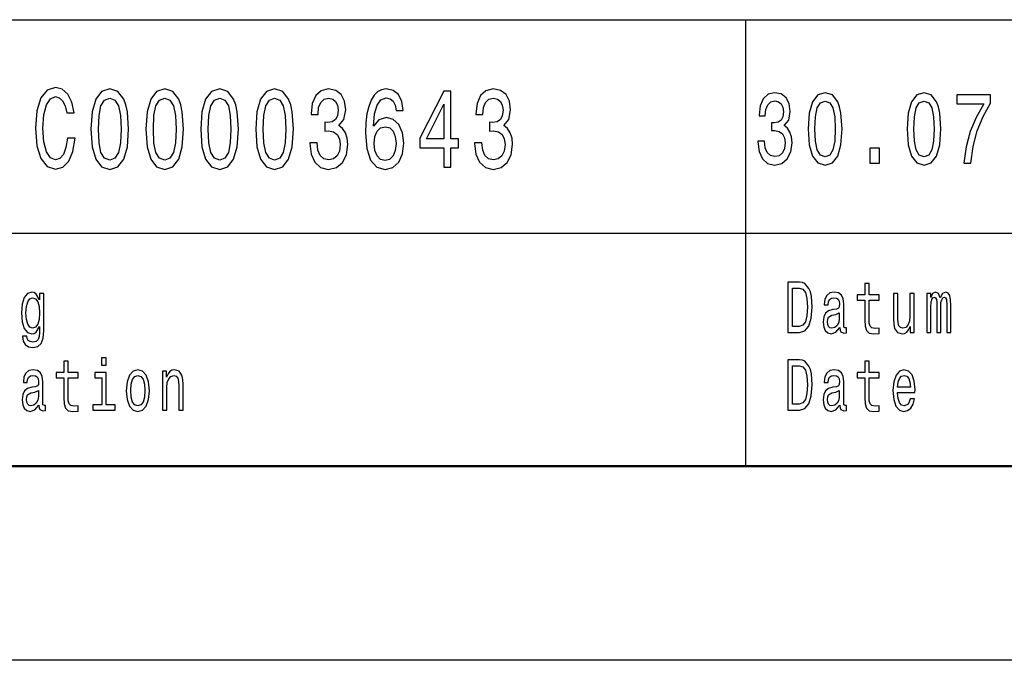
# Model space of a CAD drawing. Extents: x 0 to 420, y 0 to 297.
# Drawn here: x 255 to 281, y 0 to 16 of the extents above; entities that cross this region are included whole.
import ezdxf

# ---------------------------------------------------------------- set-up
doc = ezdxf.new("R2010")
doc.units = 0

msp = doc.modelspace()

# ---------------------------------------------------------------- linework, layer by layer
at = {"color": 7, "lineweight": 25}
for p, q in [((240, 16.5), (295, 16.5)), ((274, 5), (274, 16.5)), ((240, 11), (295, 11)), ((420, 0), (0, 0))]:
    msp.add_line(p, q, dxfattribs=at)
at = {"color": 7, "lineweight": 50}
msp.add_line((415, 5), (5, 5), dxfattribs=at)
at = {"color": 7, "lineweight": 25}
for points in [[(256.542, 13.446), (256.501, 13.204), (256.435, 13.031), (256.342, 12.924), (256.233, 12.89), (256.102, 12.942), (255.999, 13.097), (255.93, 13.351), (255.908, 13.702), (255.93, 14.051), (255.997, 14.308), (256.1, 14.463), (256.233, 14.518), (256.33, 14.489), (256.413, 14.409), (256.477, 14.279), (256.521, 14.1), (256.713, 14.1), (256.653, 14.374), (256.548, 14.581), (256.404, 14.711), (256.233, 14.757), (256.019, 14.685), (255.856, 14.483), (255.751, 14.152), (255.715, 13.702), (255.751, 13.253), (255.856, 12.921), (256.019, 12.717), (256.233, 12.648), (256.421, 12.702), (256.572, 12.855), (256.679, 13.106), (256.735, 13.446)], [(257.143, 13.679), (257.173, 13.227), (257.268, 12.904), (257.419, 12.708), (257.629, 12.645), (257.837, 12.708), (257.988, 12.904), (258.081, 13.227), (258.113, 13.679), (258.081, 14.129), (258.043, 14.308), (257.988, 14.455), (257.837, 14.651), (257.629, 14.717), (257.419, 14.651), (257.268, 14.452), (257.173, 14.129)], [(258.557, 13.679), (258.588, 13.227), (258.683, 12.904), (258.834, 12.708), (259.044, 12.645), (259.251, 12.708), (259.403, 12.904), (259.496, 13.227), (259.528, 13.679), (259.496, 14.129), (259.457, 14.308), (259.403, 14.455), (259.251, 14.651), (259.044, 14.717), (258.834, 14.651), (258.683, 14.452), (258.588, 14.129)], [(259.972, 13.679), (260.002, 13.227), (260.097, 12.904), (260.248, 12.708), (260.458, 12.645), (260.666, 12.708), (260.817, 12.904), (260.91, 13.227), (260.942, 13.679), (260.91, 14.129), (260.872, 14.308), (260.817, 14.455), (260.666, 14.651), (260.458, 14.717), (260.248, 14.651), (260.097, 14.452), (260.002, 14.129)], [(261.386, 13.679), (261.417, 13.227), (261.511, 12.904), (261.663, 12.708), (261.872, 12.645), (262.08, 12.708), (262.232, 12.904), (262.324, 13.227), (262.357, 13.679), (262.324, 14.129), (262.286, 14.308), (262.232, 14.455), (262.08, 14.651), (261.872, 14.717), (261.663, 14.651), (261.511, 14.452), (261.417, 14.129)], [(262.779, 13.331), (262.779, 13.311), (262.811, 13.034), (262.906, 12.826), (263.055, 12.694), (263.253, 12.645), (263.462, 12.694), (263.62, 12.821), (263.721, 13.022), (263.757, 13.282), (263.741, 13.452), (263.696, 13.59), (263.624, 13.697), (263.527, 13.774), (263.658, 13.93), (263.704, 14.178), (263.674, 14.403), (263.587, 14.573), (263.446, 14.679), (263.253, 14.717), (263.071, 14.671), (262.932, 14.544), (262.841, 14.342), (262.811, 14.074), (262.811, 14.054), (262.99, 14.054), (263.006, 14.238), (263.059, 14.371), (263.144, 14.452), (263.263, 14.481), (263.368, 14.457), (263.444, 14.397), (263.491, 14.299), (263.509, 14.166), (263.491, 14.025), (263.442, 13.93), (263.357, 13.872), (263.242, 13.855), (263.164, 13.858), (263.164, 13.63), (263.263, 13.636), (263.39, 13.61), (263.485, 13.541), (263.541, 13.429), (263.561, 13.282), (263.539, 13.115), (263.481, 12.991), (263.388, 12.913), (263.265, 12.887), (263.138, 12.916), (263.045, 13.002), (262.986, 13.14), (262.964, 13.331)], [(265.185, 14.164), (265.147, 14.397), (265.058, 14.57), (264.921, 14.679), (264.744, 14.717), (264.625, 14.697), (264.522, 14.642), (264.431, 14.553), (264.354, 14.426), (264.294, 14.267), (264.249, 14.074), (264.221, 13.847), (264.213, 13.59), (264.245, 13.181), (264.344, 12.884), (264.504, 12.705), (264.721, 12.645), (264.917, 12.697), (265.066, 12.832), (265.163, 13.045), (265.198, 13.316), (265.163, 13.59), (265.07, 13.8), (264.927, 13.933), (264.75, 13.979), (264.558, 13.921), (264.415, 13.757), (264.445, 14.074), (264.51, 14.302), (264.608, 14.437), (264.746, 14.483), (264.847, 14.46), (264.923, 14.4), (264.974, 14.299), (265, 14.164)], [(267.022, 13.331), (267.022, 13.311), (267.054, 13.034), (267.149, 12.826), (267.298, 12.694), (267.496, 12.645), (267.706, 12.694), (267.863, 12.821), (267.964, 13.022), (268, 13.282), (267.984, 13.452), (267.94, 13.59), (267.867, 13.697), (267.77, 13.774), (267.901, 13.93), (267.948, 14.178), (267.917, 14.403), (267.831, 14.573), (267.689, 14.679), (267.496, 14.717), (267.314, 14.671), (267.175, 14.544), (267.084, 14.342), (267.054, 14.074), (267.054, 14.054), (267.234, 14.054), (267.25, 14.238), (267.302, 14.371), (267.387, 14.452), (267.506, 14.481), (267.611, 14.457), (267.687, 14.397), (267.734, 14.299), (267.752, 14.166), (267.734, 14.025), (267.685, 13.93), (267.601, 13.872), (267.486, 13.855), (267.407, 13.858), (267.407, 13.63), (267.506, 13.636), (267.633, 13.61), (267.728, 13.541), (267.784, 13.429), (267.804, 13.282), (267.782, 13.115), (267.724, 12.991), (267.631, 12.913), (267.508, 12.887), (267.381, 12.916), (267.288, 13.002), (267.23, 13.14), (267.207, 13.331)], [(257.337, 13.679), (257.353, 14.028), (257.403, 14.279), (257.494, 14.426), (257.629, 14.478), (257.762, 14.426), (257.853, 14.279), (257.904, 14.028), (257.92, 13.679), (257.904, 13.328), (257.853, 13.077), (257.762, 12.93), (257.629, 12.881), (257.494, 12.93), (257.403, 13.077), (257.353, 13.328)], [(258.751, 13.679), (258.767, 14.028), (258.818, 14.279), (258.909, 14.426), (259.044, 14.478), (259.177, 14.426), (259.268, 14.279), (259.318, 14.028), (259.334, 13.679), (259.318, 13.328), (259.268, 13.077), (259.177, 12.93), (259.044, 12.881), (258.909, 12.93), (258.818, 13.077), (258.767, 13.328)], [(260.166, 13.679), (260.182, 14.028), (260.232, 14.279), (260.323, 14.426), (260.458, 14.478), (260.591, 14.426), (260.682, 14.279), (260.732, 14.028), (260.749, 13.679), (260.732, 13.328), (260.682, 13.077), (260.591, 12.93), (260.458, 12.881), (260.323, 12.93), (260.232, 13.077), (260.182, 13.328)], [(261.58, 13.679), (261.596, 14.028), (261.647, 14.279), (261.737, 14.426), (261.872, 14.478), (262.006, 14.426), (262.096, 14.279), (262.147, 14.028), (262.163, 13.679), (262.147, 13.328), (262.096, 13.077), (262.006, 12.93), (261.872, 12.881), (261.737, 12.93), (261.647, 13.077), (261.596, 13.328)], [(266.227, 12.702), (266.408, 12.702), (266.408, 13.198), (266.608, 13.198), (266.608, 13.429), (266.408, 13.429), (266.408, 14.659), (266.225, 14.659), (265.611, 13.452), (265.611, 13.198), (266.227, 13.198)], [(274.314, 13.373), (274.314, 13.354), (274.343, 13.105), (274.428, 12.919), (274.563, 12.799), (274.741, 12.755), (274.93, 12.799), (275.071, 12.914), (275.162, 13.095), (275.195, 13.329), (275.18, 13.482), (275.14, 13.606), (275.075, 13.702), (274.988, 13.772), (275.106, 13.912), (275.147, 14.135), (275.12, 14.337), (275.042, 14.49), (274.915, 14.586), (274.741, 14.62), (274.577, 14.579), (274.452, 14.465), (274.37, 14.283), (274.343, 14.042), (274.343, 14.024), (274.505, 14.024), (274.519, 14.19), (274.566, 14.309), (274.643, 14.382), (274.75, 14.407), (274.844, 14.387), (274.913, 14.332), (274.955, 14.244), (274.971, 14.125), (274.955, 13.998), (274.911, 13.912), (274.835, 13.86), (274.732, 13.845), (274.661, 13.847), (274.661, 13.642), (274.75, 13.648), (274.864, 13.624), (274.95, 13.562), (275, 13.461), (275.019, 13.329), (274.999, 13.178), (274.946, 13.067), (274.862, 12.997), (274.752, 12.973), (274.637, 12.999), (274.554, 13.077), (274.501, 13.201), (274.481, 13.373)], [(275.607, 13.686), (275.634, 13.279), (275.72, 12.989), (275.856, 12.812), (276.045, 12.755), (276.232, 12.812), (276.368, 12.989), (276.451, 13.279), (276.48, 13.686), (276.451, 14.091), (276.417, 14.252), (276.368, 14.384), (276.232, 14.561), (276.045, 14.62), (275.856, 14.561), (275.72, 14.382), (275.634, 14.091)], [(278.153, 13.686), (278.18, 13.279), (278.266, 12.989), (278.402, 12.812), (278.591, 12.755), (278.778, 12.812), (278.914, 12.989), (278.997, 13.279), (279.026, 13.686), (278.997, 14.091), (278.963, 14.252), (278.914, 14.384), (278.778, 14.561), (278.591, 14.62), (278.402, 14.561), (278.266, 14.382), (278.18, 14.091)], [(279.611, 12.807), (279.795, 12.807), (279.854, 13.235), (279.96, 13.635), (280.109, 14.005), (280.303, 14.353), (280.303, 14.568), (279.439, 14.568), (279.439, 14.332), (280.129, 14.332), (279.929, 13.982), (279.778, 13.616), (279.673, 13.227)], [(265.781, 13.429), (266.227, 14.325), (266.227, 13.429)], [(275.781, 13.686), (275.796, 14), (275.841, 14.226), (275.923, 14.358), (276.045, 14.405), (276.164, 14.358), (276.246, 14.226), (276.292, 14), (276.306, 13.686), (276.292, 13.37), (276.246, 13.144), (276.164, 13.012), (276.045, 12.968), (275.923, 13.012), (275.841, 13.144), (275.796, 13.37)], [(278.327, 13.686), (278.342, 14), (278.387, 14.226), (278.469, 14.358), (278.591, 14.405), (278.71, 14.358), (278.792, 14.226), (278.837, 14), (278.852, 13.686), (278.837, 13.37), (278.792, 13.144), (278.71, 13.012), (278.591, 12.968), (278.469, 13.012), (278.387, 13.144), (278.342, 13.37)], [(265.002, 13.313), (264.98, 13.132), (264.923, 12.994), (264.832, 12.901), (264.719, 12.872), (264.6, 12.901), (264.51, 12.991), (264.451, 13.129), (264.433, 13.311), (264.453, 13.489), (264.51, 13.625), (264.602, 13.711), (264.728, 13.743), (264.836, 13.711), (264.923, 13.628), (264.98, 13.492)], [(277.192, 12.807), (277.443, 12.807), (277.443, 13.194), (277.192, 13.194)], [(275.382, 9.742), (275.088, 9.742), (275.088, 8.442), (275.382, 8.442), (275.521, 8.483), (275.624, 8.609), (275.688, 8.813), (275.711, 9.092), (275.69, 9.377), (275.665, 9.489), (275.629, 9.579), (275.526, 9.701), (275.459, 9.731)], [(277.064, 9.274), (277.064, 8.77), (277.071, 8.607), (277.107, 8.495), (277.178, 8.429), (277.299, 8.406), (277.432, 8.416), (277.432, 8.558), (277.335, 8.547), (277.247, 8.562), (277.2, 8.609), (277.18, 8.687), (277.176, 8.798), (277.176, 9.274), (277.432, 9.274), (277.432, 9.414), (277.176, 9.414), (277.176, 9.708), (277.064, 9.708), (277.064, 9.414), (276.87, 9.414), (276.87, 9.274)], [(255.93, 8.487), (255.93, 9.448), (255.823, 9.448), (255.823, 9.285), (255.735, 9.433), (255.681, 9.47), (255.622, 9.484), (255.513, 9.446), (255.429, 9.341), (255.374, 9.173), (255.355, 8.946), (255.374, 8.717), (255.429, 8.549), (255.513, 8.442), (255.622, 8.406), (255.683, 8.42), (255.734, 8.453), (255.823, 8.596), (255.823, 8.453), (255.813, 8.341), (255.785, 8.26), (255.731, 8.214), (255.651, 8.197), (255.581, 8.208), (255.531, 8.236), (255.502, 8.285), (255.493, 8.35), (255.385, 8.35), (255.385, 8.343), (255.401, 8.223), (255.452, 8.133), (255.534, 8.075), (255.645, 8.054), (255.777, 8.082), (255.865, 8.161), (255.915, 8.298)], [(275.373, 9.587), (275.47, 9.559), (275.536, 9.472), (275.576, 9.319), (275.588, 9.092), (275.574, 8.873), (275.535, 8.719), (275.467, 8.628), (275.373, 8.598), (275.206, 8.598), (275.206, 9.587)], [(276.423, 8.573), (276.423, 8.568), (276.429, 8.504), (276.448, 8.459), (276.529, 8.423), (276.591, 8.438), (276.591, 8.566), (276.564, 8.56), (276.529, 8.584), (276.522, 8.659), (276.522, 9.18), (276.507, 9.313), (276.462, 9.407), (276.385, 9.463), (276.275, 9.484), (276.168, 9.461), (276.089, 9.397), (276.039, 9.298), (276.023, 9.167), (276.023, 9.156), (276.124, 9.156), (276.132, 9.234), (276.16, 9.291), (276.206, 9.324), (276.271, 9.337), (276.334, 9.328), (276.378, 9.3), (276.405, 9.251), (276.414, 9.184), (276.409, 9.105), (276.388, 9.066), (276.338, 9.047), (276.242, 9.032), (276.132, 8.998), (276.055, 8.938), (276.009, 8.845), (275.995, 8.706), (276.008, 8.583), (276.047, 8.491), (276.111, 8.433), (276.199, 8.412), (276.317, 8.451)], [(278.338, 9.448), (278.225, 9.448), (278.225, 8.867), (278.213, 8.732), (278.176, 8.635), (278.118, 8.575), (278.043, 8.556), (277.983, 8.571), (277.945, 8.616), (277.924, 8.693), (277.918, 8.802), (277.918, 9.448), (277.806, 9.448), (277.806, 8.787), (277.81, 8.654), (277.834, 8.543), (277.908, 8.442), (278.027, 8.406), (278.09, 8.42), (278.145, 8.453), (278.192, 8.511), (278.231, 8.596), (278.231, 8.442), (278.338, 8.442)], [(278.662, 8.442), (278.766, 8.442), (278.766, 9.115), (278.772, 9.216), (278.791, 9.289), (278.82, 9.332), (278.859, 9.349), (278.889, 9.334), (278.91, 9.296), (278.92, 9.233), (278.924, 9.148), (278.924, 8.442), (279.02, 8.442), (279.02, 9.115), (279.027, 9.214), (279.046, 9.287), (279.076, 9.332), (279.115, 9.349), (279.145, 9.334), (279.166, 9.296), (279.178, 9.148), (279.178, 8.442), (279.281, 8.442), (279.281, 9.137), (279.275, 9.281), (279.255, 9.392), (279.214, 9.459), (279.148, 9.484), (279.07, 9.446), (279.01, 9.337), (278.963, 9.444), (278.884, 9.484), (278.811, 9.446), (278.762, 9.341), (278.762, 9.448), (278.662, 9.448)], [(255.471, 8.946), (255.483, 9.113), (255.517, 9.236), (255.571, 9.309), (255.642, 9.336), (255.717, 9.309), (255.773, 9.236), (255.808, 9.113), (255.82, 8.946), (255.808, 8.776), (255.773, 8.654), (255.717, 8.579), (255.642, 8.554), (255.571, 8.579), (255.517, 8.654), (255.483, 8.777)], [(276.41, 8.794), (276.395, 8.697), (276.354, 8.622), (276.293, 8.573), (276.218, 8.556), (276.169, 8.566), (276.135, 8.596), (276.113, 8.648), (276.107, 8.721), (276.112, 8.787), (276.132, 8.834), (276.214, 8.886), (276.317, 8.909), (276.41, 8.953)], [(256.445, 7.274), (256.445, 6.77), (256.452, 6.607), (256.488, 6.495), (256.559, 6.429), (256.68, 6.406), (256.813, 6.416), (256.813, 6.558), (256.716, 6.547), (256.628, 6.562), (256.581, 6.609), (256.56, 6.687), (256.557, 6.798), (256.557, 7.274), (256.813, 7.274), (256.813, 7.414), (256.557, 7.414), (256.557, 7.708), (256.445, 7.708), (256.445, 7.414), (256.251, 7.414), (256.251, 7.274)], [(257.538, 7.787), (257.419, 7.787), (257.419, 7.6), (257.538, 7.6)], [(275.382, 7.742), (275.088, 7.742), (275.088, 6.442), (275.382, 6.442), (275.521, 6.483), (275.624, 6.609), (275.688, 6.813), (275.711, 7.092), (275.69, 7.377), (275.665, 7.489), (275.629, 7.579), (275.526, 7.701), (275.459, 7.731)], [(277.064, 7.274), (277.064, 6.77), (277.071, 6.607), (277.107, 6.495), (277.178, 6.429), (277.299, 6.406), (277.432, 6.416), (277.432, 6.558), (277.335, 6.547), (277.247, 6.562), (277.2, 6.609), (277.18, 6.687), (277.176, 6.798), (277.176, 7.274), (277.432, 7.274), (277.432, 7.414), (277.176, 7.414), (277.176, 7.708), (277.064, 7.708), (277.064, 7.414), (276.87, 7.414), (276.87, 7.274)], [(255.804, 6.573), (255.804, 6.568), (255.81, 6.504), (255.829, 6.459), (255.909, 6.423), (255.972, 6.438), (255.972, 6.566), (255.945, 6.56), (255.909, 6.584), (255.903, 6.659), (255.903, 7.18), (255.888, 7.313), (255.843, 7.407), (255.766, 7.463), (255.656, 7.484), (255.549, 7.461), (255.47, 7.397), (255.42, 7.298), (255.404, 7.167), (255.404, 7.156), (255.504, 7.156), (255.513, 7.234), (255.541, 7.291), (255.587, 7.324), (255.652, 7.337), (255.715, 7.328), (255.759, 7.3), (255.786, 7.251), (255.795, 7.184), (255.79, 7.105), (255.769, 7.066), (255.718, 7.047), (255.623, 7.032), (255.513, 6.998), (255.436, 6.938), (255.39, 6.845), (255.376, 6.706), (255.389, 6.583), (255.428, 6.491), (255.492, 6.433), (255.58, 6.412), (255.698, 6.451)], [(257.534, 6.581), (257.534, 7.414), (257.246, 7.414), (257.246, 7.274), (257.422, 7.274), (257.422, 6.581), (257.192, 6.581), (257.192, 6.442), (257.766, 6.442), (257.766, 6.581)], [(258.055, 6.944), (258.075, 6.716), (258.134, 6.547), (258.227, 6.442), (258.352, 6.406), (258.475, 6.442), (258.568, 6.545), (258.627, 6.714), (258.648, 6.944), (258.627, 7.173), (258.568, 7.343), (258.475, 7.446), (258.352, 7.484), (258.227, 7.446), (258.134, 7.341), (258.075, 7.173)], [(258.985, 6.442), (259.097, 6.442), (259.097, 7.023), (259.108, 7.156), (259.145, 7.253), (259.202, 7.313), (259.279, 7.336), (259.34, 7.317), (259.378, 7.266), (259.397, 7.182), (259.404, 7.07), (259.404, 6.442), (259.516, 6.442), (259.516, 7.103), (259.511, 7.236), (259.488, 7.347), (259.413, 7.448), (259.295, 7.484), (259.23, 7.47), (259.176, 7.435), (259.129, 7.375), (259.092, 7.294), (259.092, 7.448), (258.985, 7.448)], [(275.373, 7.587), (275.47, 7.559), (275.536, 7.472), (275.576, 7.319), (275.588, 7.092), (275.574, 6.873), (275.535, 6.719), (275.467, 6.628), (275.373, 6.598), (275.206, 6.598), (275.206, 7.587)], [(276.423, 6.573), (276.423, 6.568), (276.429, 6.504), (276.448, 6.459), (276.529, 6.423), (276.591, 6.438), (276.591, 6.566), (276.564, 6.56), (276.529, 6.584), (276.522, 6.659), (276.522, 7.18), (276.507, 7.313), (276.462, 7.407), (276.385, 7.463), (276.275, 7.484), (276.168, 7.461), (276.089, 7.397), (276.039, 7.298), (276.023, 7.167), (276.023, 7.156), (276.124, 7.156), (276.132, 7.234), (276.16, 7.291), (276.206, 7.324), (276.271, 7.337), (276.334, 7.328), (276.378, 7.3), (276.405, 7.251), (276.414, 7.184), (276.409, 7.105), (276.388, 7.066), (276.338, 7.047), (276.242, 7.032), (276.132, 6.998), (276.055, 6.938), (276.009, 6.845), (275.995, 6.706), (276.008, 6.583), (276.047, 6.491), (276.111, 6.433), (276.199, 6.412), (276.317, 6.451)], [(277.908, 6.897), (278.357, 6.897), (278.358, 6.974), (278.338, 7.189), (278.281, 7.351), (278.192, 7.448), (278.074, 7.484), (277.958, 7.446), (277.869, 7.341), (277.811, 7.171), (277.791, 6.946), (277.81, 6.716), (277.867, 6.547), (277.955, 6.442), (278.07, 6.406), (278.169, 6.431), (278.251, 6.495), (278.311, 6.596), (278.345, 6.731), (278.234, 6.731), (278.211, 6.656), (278.178, 6.599), (278.084, 6.554), (278.011, 6.575), (277.957, 6.641), (277.921, 6.747), (277.908, 6.892)], [(258.169, 6.946), (258.181, 7.115), (258.217, 7.236), (258.274, 7.311), (258.352, 7.337), (258.428, 7.311), (258.485, 7.238), (258.521, 7.115), (258.534, 6.946), (258.521, 6.776), (258.485, 6.652), (258.428, 6.577), (258.352, 6.553), (258.274, 6.577), (258.217, 6.652), (258.181, 6.776)], [(277.908, 7.036), (277.922, 7.165), (277.957, 7.261), (278.009, 7.319), (278.078, 7.339), (278.145, 7.319), (278.197, 7.261), (278.229, 7.165), (278.241, 7.036)], [(255.791, 6.794), (255.776, 6.697), (255.735, 6.622), (255.674, 6.573), (255.599, 6.556), (255.55, 6.566), (255.516, 6.596), (255.494, 6.648), (255.488, 6.721), (255.493, 6.787), (255.513, 6.834), (255.595, 6.886), (255.698, 6.909), (255.791, 6.953)], [(276.41, 6.794), (276.395, 6.697), (276.354, 6.622), (276.293, 6.573), (276.218, 6.556), (276.169, 6.566), (276.135, 6.596), (276.113, 6.648), (276.107, 6.721), (276.112, 6.787), (276.132, 6.834), (276.214, 6.886), (276.317, 6.909), (276.41, 6.953)]]:
    msp.add_lwpolyline(points, close=True, dxfattribs=at)

doc.saveas('drawing.dxf')
